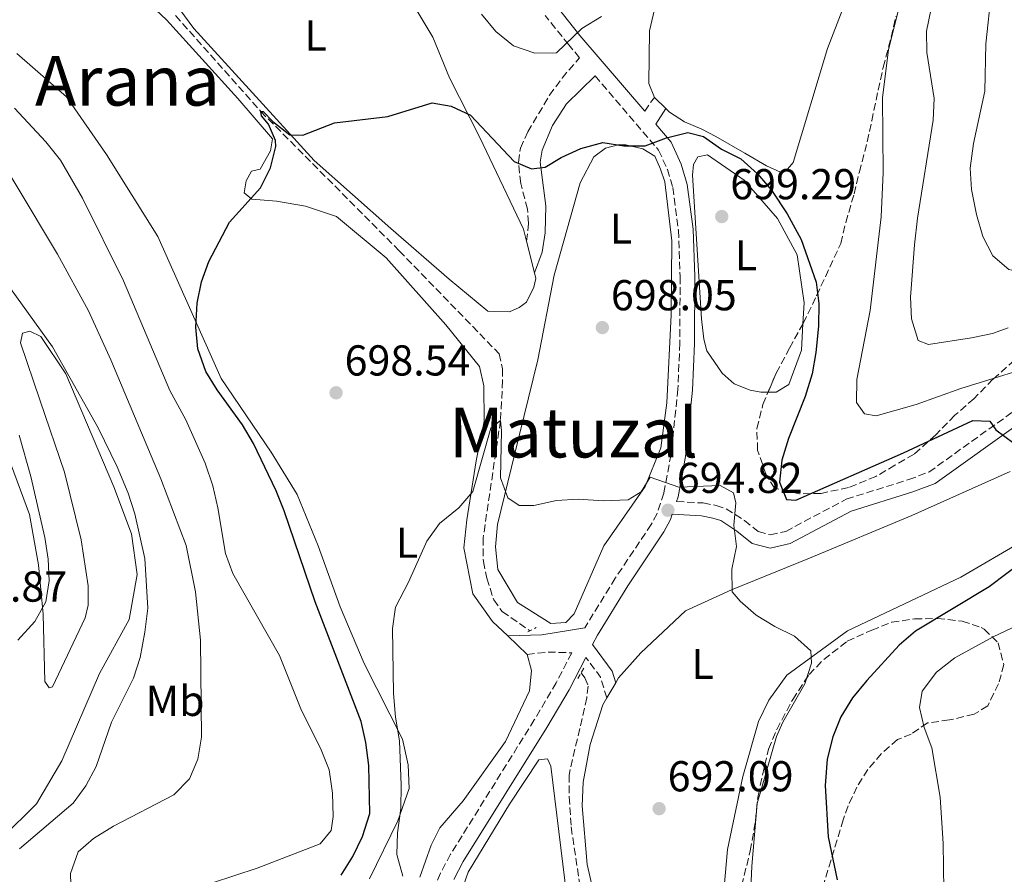
# Model space of a CAD drawing. Units: metres. Extents: x 617918 to 621376, y 4715554 to 4717926.
# Drawn here: x 618633 to 618861, y 4716606 to 4716804 of the extents above; entities that cross this region are included whole.
import ezdxf
from ezdxf.enums import TextEntityAlignment as Align

# ---------------------------------------------------------------- set-up
doc = ezdxf.new("R2010")
doc.units = ezdxf.units.M
doc.header["$MEASUREMENT"] = 0
doc.linetypes.add('DGN Style 2', pattern=[1.7399219301090239, 1.043953158065414, -0.6959687720436097])
doc.linetypes.add('DGN Style 3', pattern=[2.435890702152634, 1.739921930109024, -0.6959687720436097])
for name, color, linetype, lineweight in [('Barranco lineal', 142, 'DGN Style 3', 13), ('Camino', 7, 'DGN Style 3', 0), ('Cota de punto acotado terreno', 7, 'Continuous', 0), ('Curva de nivel directora', 30, 'Continuous', 30), ('Curva de nivel intermedia', 30, 'Continuous', 0), ('Etiqueta de uso rústico', 92, 'Continuous', 0), ('Línea de cambio de uso (parcela vista)', 92, 'Continuous', 0), ('Margen derecho', 7, 'Continuous', 0), ('Pontón-alcantarilla (pasos de agua)', 1, 'DGN Style 2', 0), ('Punto acotado terreno (símbolo)', 7, 'Continuous', 0), ('Texto de Área (paraje) menor', 7, 'Continuous', 0), ('Zona arbolada', 92, 'DGN Style 3', 0)]:
    doc.layers.add(name, color=color, linetype=linetype, lineweight=lineweight)
doc.styles.add('Style-Arial', font='arial.ttf')

# ---------------------------------------------------------------- blocks, each defined once
blk = doc.blocks.new('5PATER')
at = {"layer": 'Punto acotado terreno (símbolo)', "linetype": 'Continuous', "lineweight": 0}
h = blk.add_hatch(color=51, dxfattribs=at)
edge = h.paths.add_edge_path()
edge.add_ellipse((0, 0), major_axis=(-0.1095731443231308, -0.1110710700762829), ratio=0.9994222409660317, start_angle=0, end_angle=360)

msp = doc.modelspace()

# ---------------------------------------------------------------- linework, layer by layer
at = {"layer": 'Barranco lineal', "color": 142, "linetype": 'DGN Style 3', "lineweight": 13}
for points in [[(618669, 4716804.949999999, 701.2700000000042), (618688.7199999997, 4716782.75, 700), (618720.8300000001, 4716750.449999999, 698.0099999999948), (618743.9500000002, 4716726.600000001, 696.2700000000041), (618744.7599999999, 4716723.109999999, 696.029999999999), (618744.7800000003, 4716720.4, 696.029999999999), (618744.2800000003, 4716711.119999999, 695), (618740.2599999999, 4716683.92, 693.7599999999948), (618740.3099999996, 4716678.480000001, 693.5099999999948), (618741.1200000001, 4716674.609999999, 693.2599999999948), (618742.7199999997, 4716669.58, 693.0099999999948), (618744.6799999997, 4716666.880000001, 692.7599999999948), (618751.1100000005, 4716662.42, 692.429999999993)], [(618762.9600000001, 4716652.720000001, 691.5599999999977), (618763.8399999999, 4716651.529999999, 691.5200000000041), (618764.6299999999, 4716649.600000001, 691.5200000000041), (618764.2699999996, 4716646.880000001, 691.2700000000041), (618760.1600000003, 4716628.99, 690.779999999999), (618760.2100000001, 4716623.949999999, 690.529999999999), (618760.6600000003, 4716616.970000001, 690.279999999999), (618763.1399999997, 4716600.300000001, 689.5399999999936)]]:
    msp.add_polyline3d(points, dxfattribs=at)
at = {"layer": 'Camino', "color": 7, "linetype": 'DGN Style 3', "lineweight": 0, "extrusion": (0.01449322322160373, 0.02089871030433369, 0.9996765428818785), "elevation": 108243.8332329311, "flags": 128}
msp.add_lwpolyline([(2179488.244415523, -4227178.773152317), (2179488.244415523, -4227182.705136549)], dxfattribs=at)
at = {"layer": 'Camino', "color": 7, "linetype": 'DGN Style 3', "lineweight": 0, "extrusion": (0.2884614674683785, 0.1067173726390845, 0.9515258189681458), "elevation": 682497.6909392199, "flags": 128}
msp.add_lwpolyline([(4208935.201895648, -2109192.856843164), (4208940.248822938, -2109193.149460545), (4208945.693798165, -2109191.523808429)], dxfattribs=at)
at = {"layer": 'Camino', "color": 7, "linetype": 'DGN Style 3', "lineweight": 0}
for points in [[(618750.3400000001, 4716752.66, 698.6699999999983), (618750.8000000004, 4716756.890000001, 699.070000000007), (618750.5199999989, 4716760.109999999, 699.4600000000065), (618748.980000001, 4716766.060000002, 700.0599999999978), (618748.4400000002, 4716771.02, 700.0599999999978), (618748.9099999995, 4716774.260000001, 700.4600000000065), (618750.6099999984, 4716778, 701.4499999999972), (618755.6399999997, 4716786.490000002, 703.3999999999944), (618758.5499999998, 4716790.49, 703.979999999996), (618762.6200000001, 4716795.2, 704.25), (618760.0799999987, 4716798.180000001, 704.8600000000006), (618754.6499999972, 4716804.949999999, 705.6699999999983)], [(618766.1900000019, 4716791.020000001, 703.3899999999995), (618780.9200000018, 4716773.78, 699.850000000006), (618782.9400000002, 4716769.33, 699.4600000000065), (618784.2199999986, 4716765.119999999, 698.8600000000006), (618785.5199999996, 4716755.210000004, 698.5000000000001), (618785.9100000006, 4716744.470000003, 697.929999999993), (618785.8199999991, 4716729.060000001, 697.2700000000041), (618785.3899999999, 4716718.430000001, 696.8699999999955), (618783.7899999995, 4716703.270000001, 696.0800000000017), (618782.1399999999, 4716694.310000001, 694.8899999999994), (618780.5500000007, 4716689.580000001, 694.5099999999949), (618779.2199999986, 4716687.08, 694.2899999999936), (618770.8900000004, 4716674.630000002, 693.1499999999943), (618763.7899999992, 4716663.100000001, 692.5000000000001)], [(618785.0700000003, 4716692.380000002, 694.8099999999978), (618791.2300000006, 4716692.03, 694.6100000000005), (618794.2199999989, 4716691.470000002, 694.6100000000005), (618796.6099999984, 4716690.689999999, 695.0099999999948), (618800.8099999982, 4716687.949999999, 695.1999999999971), (618804.0100000012, 4716685.400000001, 695.8000000000029), (618806.8000000007, 4716684.630000002, 696.0000000000001), (618810.3700000002, 4716685.45, 696.3999999999944), (618824.4099999995, 4716692.930000002, 698.179999999993), (618838.870000001, 4716697.439999999, 698.5800000000017), (618843.5499999993, 4716699.189999999, 698.7500000000001), (618864.1499999987, 4716713.960000002, 701.3600000000006), (618876.3999999977, 4716721.820000002, 703.1499999999943), (618886.4699999993, 4716728.07, 703.9499999999972), (618890.3699999996, 4716731.170000001, 704.429999999993), (618896.3799999978, 4716738.439999999, 705.5800000000019), (618907.489999999, 4716754.49, 708.3200000000071), (618910.6099999992, 4716758.320000002, 709.029999999999), (618914.9699999979, 4716762.500000001, 709.9100000000034), (618918.989999999, 4716765.470000002, 710.429999999993), (618922.2800000013, 4716767.340000001, 710.6999999999972), (618931.4600000011, 4716771.320000002, 710.8099999999978), (618939.0499999997, 4716775.630000001, 712.2400000000054)], [(618750.4499999996, 4716656.949999999, 693.4499999999971), (618755.2999999998, 4716657.500000002, 692.2599999999948), (618760.8000000007, 4716657.32, 692.5000000000001), (618757.1999999997, 4716650.369999999, 692.5000000000001), (618752.1200000015, 4716641.779999999, 691.929999999993), (618732.729999999, 4716610.660000001, 691.7100000000065), (618730.3599999996, 4716606.270000001, 691.5000000000001), (618728.5899999995, 4716601.930000001, 691.3099999999978), (618727.1799999991, 4716597.109999999, 691.4700000000012), (618726.6700000018, 4716593.970000001, 691.5099999999948), (618724.9200000016, 4716567.870000001, 690.5200000000042), (618723.489999999, 4716557.990000002, 689.979999999996), (618718.7600000014, 4716535.78, 688.729999999996), (618711.1099999981, 4716503.170000001, 687.3399999999965), (618709.5199999989, 4716493.310000001, 686.9100000000037), (618708.7899999979, 4716484.770000001, 686.5399999999936), (618708.4100000003, 4716474.78, 686.2100000000065), (618708.3999999991, 4716419.990000002, 683.9900000000054), (618708.2399999981, 4716388.84, 683.4499999999972), (618707.7300000007, 4716382.940000001, 683.3600000000007), (618705.3799999993, 4716368.760000001, 682.3699999999953)]]:
    msp.add_polyline3d(points, dxfattribs=at)
at = {"layer": 'Curva de nivel directora', "color": 30, "linetype": 'Continuous', "lineweight": 30, "elevation": 700.0000000000001, "flags": 128}
for points in [[(618676.6699999984, 4716747.99), (618681.5099999999, 4716757.130000004), (618688.6800000003, 4716765.070000002), (618691.0299999994, 4716769.660000001), (618692.2299999997, 4716774.600000001), (618692.1600000005, 4716776.030000002), (618690.5399999999, 4716779.79), (618688.9299999984, 4716781.76), (618688.7199999985, 4716782.75), (618689.3199999996, 4716782.760000001), (618691.519999999, 4716780.390000002), (618695.4999999999, 4716777.360000002), (618698.5099999984, 4716777.28), (618705.8299999986, 4716780.130000004), (618718.1600000003, 4716781.59), (618728.4399999997, 4716784.699999999), (618732.8200000006, 4716783.95), (618737.3600000005, 4716781.850000001), (618747.440000001, 4716771.170000002), (618751.4299999987, 4716769.420000002), (618754.6000000002, 4716769.84), (618758.36, 4716772.060000001), (618762.8700000005, 4716774.189999999), (618767.9600000001, 4716775.520000001), (618772.8399999995, 4716774.779999999), (618777.8399999995, 4716774.79), (618782.7599999991, 4716776.65), (618787.7100000001, 4716777.890000001), (618791.2999999997, 4716776.930000001), (618795.4999999995, 4716773.99), (618799.9599999988, 4716771.740000002), (618803.839999999, 4716768.29), (618807.0599999999, 4716764.470000001), (618810.7300000001, 4716759.03), (618813.9699999989, 4716753.100000001), (618817.4299999991, 4716743.189999999), (618818.0700000004, 4716738.230000001), (618817.9699999999, 4716733.03), (618817.3799999999, 4716726.900000001), (618816.4999999991, 4716721.980000002), (618814.8899999998, 4716716.74), (618811.0099999995, 4716706.970000001), (618809.4600000005, 4716701.99), (618808.9100000006, 4716696.82), (618810.5400000003, 4716692.859999999), (618812.7300000006, 4716692.680000001), (618837.6599999996, 4716703.640000002), (618853.6900000003, 4716711.140000002), (618857.6599999999, 4716710.980000001), (618859.0700000003, 4716709), (618863.1999999988, 4716705.880000002)], [(618707.3599999996, 4716605.820000002), (618710.0799999998, 4716610.12), (618712.2999999995, 4716614.800000001), (618714.0400000006, 4716620.060000002), (618713.739999999, 4716631.180000001), (618713.0999999996, 4716636.54), (618711.9699999986, 4716641.41), (618701.3799999984, 4716669.150000001), (618694.1299999997, 4716690.210000001), (618692.2799999989, 4716694.86), (618687.0399999997, 4716705.84), (618684.5000000005, 4716710.130000001), (618678.6699999989, 4716718.250000002), (618676.019999998, 4716722.529999999), (618674.1200000005, 4716727.750000001), (618673.6699999988, 4716732.76), (618674.0299999987, 4716738.310000002), (618674.9699999997, 4716743.29), (618676.6699999984, 4716747.99)], [(618865.6699999986, 4716678.810000001), (618857.5300000003, 4716672.570000002), (618840.42, 4716662.340000001), (618836.6299999993, 4716659.080000003), (618829.1999999994, 4716650.91), (618825.8600000001, 4716646.910000001), (618823.1199999999, 4716642.51), (618821.2800000003, 4716637.860000002), (618820.0099999984, 4716632.660000003), (618819.4800000008, 4716626.560000002), (618820.1899999994, 4716614.670000001), (618822.2699999983, 4716604.750000001)]]:
    msp.add_lwpolyline(points, dxfattribs=at)
at = {"layer": 'Curva de nivel intermedia', "color": 30, "linetype": 'Continuous', "lineweight": 0, "flags": 128}
for points, elevation in [([(618858.0199999998, 4716810.679999999), (618856.7100000001, 4716798.439999999), (618856.5400000003, 4716787.449999998), (618853.8500000013, 4716775.329999999), (618853.0900000012, 4716769.619999998), (618853.430000001, 4716764.640000001), (618854.6100000012, 4716758.849999999), (618856.0799999997, 4716753.779999999), (618858.3600000018, 4716749.329999999), (618862.0499999998, 4716746.100000001), (618865.5200000011, 4716745.319999999), (618869.3700000001, 4716746.17), (618874.130000001, 4716747.720000001), (618878.9400000012, 4716750.029999999), (618883.4400000006, 4716753.869999999), (618890.7899999998, 4716762.850000001), (618895.1500000006, 4716765.289999999), (618905.380000001, 4716769.689999999), (618915.2899999997, 4716775.680000001), (618930.0700000009, 4716783.349999999), (618937.7500000009, 4716789.520000001), (618942.4000000001, 4716792.41), (618946.4000000011, 4716795.42), (618952.6700000009, 4716804.100000001)], 715.0000000000001), ([(618844.5700000008, 4716808.91), (618842.9700000003, 4716801.38), (618843.0500000009, 4716796.409999999), (618844.7400000007, 4716785.73), (618844.5100000004, 4716780.73), (618840.8899999994, 4716757.98)], 710.0000000000001), ([(618739.9199999997, 4716805.289999999), (618743.2099999997, 4716801.25), (618747.3100000013, 4716797.940000001), (618752.2100000009, 4716796.25), (618757.2500000012, 4716796.319999999), (618763.140000001, 4716801.949999998), (618767.6900000017, 4716804.730000001)], 705), ([(618836.7200000008, 4716807.189999999), (618834.1500000004, 4716797.12), (618832.7800000003, 4716785.899999999), (618832.9299999999, 4716768.599999999), (618832.4699999995, 4716758.319999999), (618829.9600000017, 4716736.630000002), (618826.8500000002, 4716720.640000001), (618826.8000000011, 4716715.34)], 705), ([(618677.5600000003, 4716604), (618687.8900000014, 4716607.46), (618702.5000000005, 4716613.089999998), (618705.0199999994, 4716616.169999998), (618705.5, 4716619.430000001), (618705.3500000003, 4716624.820000002), (618704.5800000014, 4716630.199999998), (618702.7500000007, 4716634.850000001), (618698.0200000011, 4716644.31), (618693.0400000011, 4716656.679999999), (618682.3000000011, 4716675.680000001), (618680.5399999998, 4716680.359999998), (618678.8000000007, 4716690.899999999), (618677.6400000007, 4716695.980000001), (618675.8600000015, 4716701.250000001), (618671.3900000012, 4716711.28), (618667.6699999997, 4716718.06), (618656.9600000009, 4716743.5), (618647.4300000002, 4716762.640000001), (618642.3700000017, 4716771.480000001), (618638.9699999999, 4716775.689999999), (618631.700000001, 4716783.53)], 705), ([(618644.7900000003, 4716601.199999999), (618644.6900000019, 4716606.199999999), (618646.450000001, 4716611.180000001), (618649.9600000002, 4716614.269999999), (618654.6200000006, 4716617.159999998), (618668.5900000005, 4716624.409999999), (618672.2200000006, 4716628.100000001), (618674.1900000018, 4716632.7), (618674.9699999997, 4716637.749999999), (618674.7700000008, 4716660.269999999), (618673.650000001, 4716671.449999999), (618671.4600000004, 4716682.220000001), (618665.6199999999, 4716697.649999999), (618654.0300000005, 4716725.23), (618648.8499999995, 4716736.529999998), (618641.6200000008, 4716749.680000001), (618622.1900000004, 4716782.07)], 710.0000000000001), ([(618840.8899999994, 4716757.98), (618840.1800000009, 4716751.830000001), (618839.26, 4716739.689999999), (618839.4800000013, 4716734.699999998), (618841.0599999994, 4716729.67), (618843.4300000009, 4716728.75), (618853.3799999997, 4716730.259999999), (618858.2700000001, 4716731.329999999), (618861.9100000013, 4716732.579999999)], 710.0000000000001), ([(618632.8000000007, 4716611.869999998), (618645.2700000008, 4716622.460000001), (618648.2400000015, 4716626.48), (618650.5900000005, 4716630.999999999), (618654.130000001, 4716641.279999998), (618659.2499999997, 4716651.48), (618660.8099999998, 4716656.23), (618661.9100000019, 4716662.109999998), (618662.5399999998, 4716667.67), (618661.8500000014, 4716679.17), (618659.5500000014, 4716689.509999999), (618658.0300000014, 4716694.270000001), (618655.4400000009, 4716700.430000001), (618651.1000000002, 4716709.439999999), (618640.4500000018, 4716728.210000002), (618627.880000001, 4716745.599999999)], 715.0000000000001), ([(618826.8000000011, 4716715.34), (618828.6500000019, 4716712.720000001), (618831.3000000005, 4716712.23), (618840.5600000009, 4716714.829999999), (618850.9500000001, 4716718.550000001), (618871.8600000001, 4716725.009999999)], 705), ([(618721.6600000004, 4716605.599999999), (618720.2700000001, 4716610.59), (618720.4500000011, 4716615.59), (618721.1799999998, 4716621.249999999), (618721.2400000002, 4716626.679999999), (618720.8899999993, 4716636.96), (618719.9900000007, 4716642.380000001), (618719.5200000014, 4716647.92), (618719.2900000011, 4716662.98), (618719.9400000017, 4716667.929999999), (618722.9500000001, 4716673.689999999), (618727.2400000016, 4716683.189999999), (618730.1400000006, 4716687.27), (618734.6, 4716690.890000001), (618737.8699999999, 4716694.67), (618742.0600000009, 4716709.369999999), (618744.2800000004, 4716711.119999999), (618744.5000000016, 4716708.779999998), (618744.3000000005, 4716697.890000002), (618745.9700000002, 4716693.220000001), (618748.6300000001, 4716691.42), (618751.9900000017, 4716691.449999999), (618757.2700000014, 4716692.619999998), (618762.2600000004, 4716692.88), (618768.1500000021, 4716692.520000001), (618773.8499999996, 4716692.769999999), (618776.8800000006, 4716694.63), (618778.9900000006, 4716698.01), (618785.6200000001, 4716695.73), (618795.1799999999, 4716696.119999999), (618798.250000001, 4716694.42), (618798.7800000008, 4716692.08), (618798.3099999992, 4716686.890000001), (618798.9800000021, 4716681.930000001), (618797.9000000001, 4716676.710000001), (618797.9500000017, 4716671.42), (618799.8, 4716669.300000001), (618803.5599999996, 4716666.009999999), (618807.8700000013, 4716663.390000002), (618812.3799999997, 4716661.179999999), (618816.1799999995, 4716657.759999999), (618816.3100000013, 4716654.909999998), (618814.8300000017, 4716650.13), (618809.7100000009, 4716641.27), (618808.22, 4716637.949999998), (618803.7600000009, 4716622.38), (618802.4900000012, 4716607.890000001), (618802.0800000001, 4716597.5)], 695), ([(618632.4800000011, 4716660.269999999), (618636.3700000005, 4716664.599999998), (618638.9699999999, 4716669.100000001), (618639.740000001, 4716673.99), (618639.4999999995, 4716678.98), (618638.6900000004, 4716684.009999999), (618635.5000000009, 4716698.159999999), (618632.7200000003, 4716707.76)], 720), ([(618868.5499999998, 4716665.779999998), (618858.4199999999, 4716661), (618849.5199999994, 4716656.140000001), (618845.2700000004, 4716652.850000001), (618841.9500000011, 4716648.440000001), (618841.3800000012, 4716644.67), (618842.4400000006, 4716640), (618844.26, 4716635.34), (618846.1500000011, 4716623.859999999), (618846.8500000006, 4716613.180000001), (618847.100000001, 4716596.91)], 705)]:
    msp.add_lwpolyline(points, dxfattribs=dict(at, elevation=elevation))
at = {"layer": 'Línea de cambio de uso (parcela vista)', "color": 92, "linetype": 'Continuous', "lineweight": 0, "elevation": 701.1999999999972, "flags": 128}
msp.add_lwpolyline([(618782.5800000001, 4716783.41), (618779.9299999997, 4716786.01)], dxfattribs=at)
at = {"layer": 'Línea de cambio de uso (parcela vista)', "color": 92, "linetype": 'Continuous', "lineweight": 0, "extrusion": (0.01223450325423883, -0.0490052355571655, 0.998723587294357), "elevation": -222877.6939111606, "flags": 128}
msp.add_lwpolyline([(1742827.849388215, 4420801.369430734), (1742827.849388215, 4420793.846073769)], dxfattribs=at)
at = {"layer": 'Línea de cambio de uso (parcela vista)', "color": 92, "linetype": 'Continuous', "lineweight": 0, "extrusion": (0.02570954954212224, -0.02439550590757592, 0.9993717418227588), "elevation": -98464.42280488156, "flags": 128}
msp.add_lwpolyline([(3847373.18305922, 2796026.545616089), (3847373.18305922, 2796020.338257551)], dxfattribs=at)
at = {"layer": 'Línea de cambio de uso (parcela vista)', "color": 92, "linetype": 'Continuous', "lineweight": 0, "extrusion": (-0.04231692006025612, -0.07189767973066985, 0.9965139246021403), "elevation": -364610.6832400903, "flags": 128}
msp.add_lwpolyline([(-1859190.164900458, 4363496.776629558), (-1859190.164900458, 4363500.852068185)], dxfattribs=at)
at = {"layer": 'Línea de cambio de uso (parcela vista)', "color": 92, "linetype": 'Continuous', "lineweight": 0}
for points in [[(618779.9299999997, 4716786.01, 701.1999999999972), (618778.6500000004, 4716789.230000001, 701.3999999999943), (618778.79, 4716801.4, 701.6000000000058), (618780.2300000006, 4716807.380000001, 701.8000000000029), (618793.6600000003, 4716832.09, 703.1900000000023), (618804.9199999999, 4716850.32, 703.3899999999995), (618808.1100000005, 4716854.57, 703.3899999999995), (618812.5599999996, 4716857.34, 703.3899999999995)], [(618827.5800000001, 4716816.75, 702.1900000000023), (618820.0599999996, 4716797.310000001, 701.6000000000058), (618812.0999999996, 4716770.91, 701), (618810.3799999999, 4716768.91, 701), (618809.1399999997, 4716768.65, 701.1999999999972), (618805.9000000004, 4716770.109999999, 700.8000000000029), (618800.9000000004, 4716773.039999999, 700.6000000000058), (618794.1600000003, 4716776.960000001, 700.8000000000029), (618790.9199999999, 4716778.66, 701.1999999999972), (618786.9299999997, 4716780.369999999, 700.8000000000029), (618783.4299999997, 4716782.57, 701.1999999999972), (618782.5800000001, 4716783.41, 701.1999999999972)], [(618659.3899999997, 4716811.09, 701.8000000000029), (618666.9000000004, 4716803.960000001, 701.6000000000058), (618683.4600000001, 4716785.730000001, 701.1999999999972), (618691.4900000002, 4716776.369999999, 700.8000000000029), (618691.0199999996, 4716773.630000001, 700.6000000000058), (618688.5800000001, 4716769.390000001, 700.2100000000064), (618686.5899999999, 4716768.869999999, 700.2100000000064), (618685.3700000001, 4716766.630000001, 700.0099999999948), (618684.9000000004, 4716763.890000001, 700.0099999999948), (618686.6500000004, 4716762.42, 699.8099999999977), (618692.3700000001, 4716761.970000001, 699.4100000000036), (618699.0899999999, 4716760.789999999, 699.2100000000064), (618706.3099999996, 4716758.369999999, 698.8099999999977), (618717.8200000003, 4716748.789999999, 698.4199999999983), (618731.6200000001, 4716733.27, 697.029999999999), (618739.4100000003, 4716723.66, 696.2299999999959), (618740.4400000004, 4716719.189999999, 696.429999999993), (618740.5199999996, 4716711, 696.2299999999959), (618738.6200000001, 4716701.789999999, 695.4400000000023), (618736.5099999999, 4716688.109999999, 694.8399999999965), (618735.8200000003, 4716681.65, 694.8399999999965), (618737.9000000004, 4716670.99, 694.4400000000023), (618742.4299999997, 4716664.57, 693.8500000000058), (618745.9500000002, 4716661.220000001, 693.6699999999983)], [(618722.5800000001, 4716810.08, 701.6000000000058), (618728.6399999997, 4716799.949999999, 701), (618732.4500000002, 4716790.550000001, 700.6000000000058), (618739.5300000003, 4716776.710000001, 699.6100000000006), (618749.6500000004, 4716755.439999999, 698.820000000007), (618750.3399999999, 4716752.66, 698.6699999999983)], [(618752.1600000003, 4716745.369999999, 698.2899999999936), (618752.4900000002, 4716744.039999999, 698.2200000000012), (618752.0099999999, 4716742.050000001, 698.0200000000041), (618750.3099999996, 4716738.560000001, 698.2200000000012), (618748.5800000001, 4716737.300000001, 698.0200000000041), (618746.3499999996, 4716736.279999999, 698.0200000000041), (618741.3799999999, 4716736.49, 698.2200000000012), (618732.3700000001, 4716743.859999999, 698.820000000007), (618718.8600000005, 4716755.65, 699.0099999999948), (618701.0800000001, 4716771.390000001, 700.2100000000064), (618686.0300000003, 4716787.890000001, 701.3999999999943), (618673.2300000006, 4716801.930000001, 701.9900000000052), (618669.9600000001, 4716806.369999999, 702.1900000000023)], [(618713.9199999999, 4716604.949999999, 695.0399999999936), (618720.5, 4716618.430000001, 694.4400000000023), (618723.1600000003, 4716625.9, 694.4400000000023), (618722.8700000001, 4716631.359999999, 694.25), (618721.5700000003, 4716637.310000001, 694.4400000000023), (618712.7199999997, 4716654.859999999, 695.2400000000052), (618707.1299999999, 4716667.980000001, 696.029999999999), (618702.04, 4716682.09, 696.6300000000047), (618697.2100000001, 4716693.960000001, 697.6199999999953), (618691.1600000003, 4716703.84, 698.4199999999983), (618679.5800000001, 4716720.880000001, 699.6100000000006), (618664.8799999999, 4716753.77, 700.8000000000029), (618653.0300000003, 4716772.789999999, 701.1999999999972), (618643.7199999997, 4716786.119999999, 701.3999999999943), (618632.2000000002, 4716796.189999999, 701.9900000000052)], [(618755.9500000002, 4716664.100000001, 693.0500000000029), (618748.2100000001, 4716669, 693.4499999999971), (618743.6699999999, 4716676.65, 694.0500000000029), (618743.1200000001, 4716681.859999999, 694.6399999999994), (618743.5700000003, 4716687.08, 695.2400000000052), (618747.6399999997, 4716703.51, 695.8399999999965), (618752.9100000003, 4716725.17, 697.2299999999959), (618756.7100000001, 4716744.82, 698.2200000000012), (618762.7199999997, 4716766.24, 699.4100000000036), (618765.8899999997, 4716772.230000001, 699.6100000000006), (618768.6100000005, 4716774.24, 699.6100000000006), (618771.5800000001, 4716775.01, 699.6100000000006), (618773.3200000003, 4716775.029999999, 699.6100000000006), (618777.2999999998, 4716774.07, 699.6100000000006), (618780.0499999998, 4716772.359999999, 699.4100000000036), (618781.3200000003, 4716769.390000001, 699.6100000000006), (618782.3399999999, 4716766.42, 699.4100000000036), (618783.9500000002, 4716752.77, 698.6199999999953), (618783.8600000005, 4716735.630000001, 698.0200000000041), (618782.7999999998, 4716715.26, 697.029999999999), (618781.4100000003, 4716704.810000001, 696.429999999993), (618777.7699999996, 4716695.84, 695.4400000000023), (618768.2000000002, 4716682.09, 694.25), (618761.3899999997, 4716666.380000001, 692.6600000000036), (618759.4199999999, 4716664.380000001, 692.8500000000058), (618755.9500000002, 4716664.100000001, 693.0500000000029)], [(618806.2880999995, 4716717.7042, 697.7146999999968), (618804.6399999997, 4716717.689999999, 697.6199999999953), (618802.1500000004, 4716718.17, 697.4199999999983), (618798.4100000003, 4716719.619999999, 696.8300000000017), (618795.6600000003, 4716722.08, 696.429999999993), (618792.1299999999, 4716727.26, 697.029999999999), (618791.3600000005, 4716729.99, 697.029999999999), (618790.8200000003, 4716734.699999999, 697.6199999999953), (618788.7800000003, 4716767.960000001, 698.820000000007), (618789.0099999999, 4716770.449999999, 698.820000000007), (618789.9800000006, 4716772.199999999, 699.0099999999948), (618792.2199999997, 4716772.720000001, 699.0099999999948), (618800.7100000001, 4716766.83, 699.0099999999948), (618808.4900000002, 4716757.960000001, 699.4100000000036), (618813.04, 4716749.560000001, 699.2100000000064), (618814.6299999999, 4716738.4, 698.820000000007), (618814.3457000004, 4716733.540200001, 698.5534999999945)], [(618814.3457000004, 4716733.540200001, 698.5534999999945), (618813.9900000002, 4716727.460000001, 698.2200000000012), (618811.0800000001, 4716719.49, 698.2200000000012), (618808.1200000001, 4716717.720000001, 697.820000000007), (618806.2880999995, 4716717.7042, 697.7146999999968)], [(618625.2100000001, 4716716.109999999, 722.9100000000036), (618635.1399999997, 4716689.380000001, 722.7100000000065), (618637.2400000002, 4716677.720000001, 721.9199999999983), (618638.3300000001, 4716666.310000001, 720.5200000000042), (618638.7300000006, 4716650.67, 718.7400000000052), (618639.7300000006, 4716649.180000001, 718.5399999999936), (618640.4699999997, 4716649.439999999, 718.5399999999936), (618648.0300000003, 4716665.4, 716.75), (618648.75, 4716668.390000001, 716.5500000000029), (618648.7100000001, 4716672.859999999, 716.5500000000029), (618647.1200000001, 4716683.529999999, 716.1499999999943), (618643.25, 4716699.140000001, 715.5599999999977), (618637.6399999997, 4716715.730000001, 714.5599999999977), (618633.04, 4716729.100000001, 714.7599999999949), (618633.5199999996, 4716731.34, 714.5599999999977), (618635.25, 4716731.850000001, 714.5599999999977), (618637.75, 4716730.630000001, 714.5599999999977), (618643.54, 4716721.99, 714.5599999999977), (618654.7100000001, 4716695.77, 715.1600000000036), (618658.7800000003, 4716684.869999999, 715.3600000000006), (618660.1100000005, 4716675.449999999, 715.3600000000006), (618658.2199999997, 4716665, 715.3600000000006), (618651.3700000001, 4716652.52, 716.5500000000029), (618642.6200000001, 4716632.32, 716.75), (618636.75, 4716622.33, 716.1499999999943), (618620.75, 4716606.539999999, 717.3500000000058)], [(618770.9699999997, 4716650.369999999, 692.429999999993), (618771.6500000004, 4716651.529999999, 692.5399999999936), (618776.8099999996, 4716657.289999999, 693.1399999999994), (618787.1600000003, 4716667.07, 694.1300000000047), (618797.79, 4716671.890000001, 694.9199999999983), (618815.8499999996, 4716679.25, 696.5099999999948), (618839.6100000005, 4716689.16, 698.1000000000058), (618862.3600000005, 4716699.300000001, 699.8899999999994)], [(618865.2400000002, 4716683.180000001, 699.1000000000058), (618850.9100000003, 4716674.850000001, 697.1100000000006), (618824.7000000002, 4716662.439999999, 695.320000000007), (618810.6399999997, 4716652.130000001, 694.1300000000047), (618806.4699999997, 4716646.380000001, 693.7299999999959), (618804.0300000003, 4716641.390000001, 693.3300000000017), (618800.4199999999, 4716628.689999999, 692.5399999999936), (618796.8499999996, 4716611.77, 691.9400000000023), (618793.7235000003, 4716575.998600001, 689.9747999999963)], [(618750.4500000002, 4716656.949999999, 693.4499999999971), (618751.4800000006, 4716653.230000001, 693.4499999999971), (618751.0199999996, 4716648.51, 693.6499999999943), (618745.4199999999, 4716636.779999999, 693.6499999999943), (618735.6100000005, 4716623.029999999, 693.8500000000058), (618730.2000000002, 4716616.779999999, 694.0500000000029), (618728.25, 4716612.779999999, 694.25), (618725.5899999999, 4716605.310000001, 694.6399999999994)], [(618767.4500000002, 4716594.869999999, 690.1600000000036), (618764.3399999999, 4716608.25, 691.3500000000058), (618763.2300000006, 4716621.9, 691.3500000000058), (618763.4299999997, 4716627.359999999, 691.5500000000029), (618765.0899999999, 4716636.07, 691.3500000000058), (618767.9800000006, 4716645.289999999, 691.9400000000023), (618768.9100000003, 4716646.869999999, 692.0899999999965)], [(618734.1299999999, 4716599.029999999, 691.1499999999943), (618736.79, 4716606.51, 691.1499999999943), (618746.3399999999, 4716622.24, 691.7400000000052), (618753.2000000002, 4716632.49, 691.7400000000052), (618755.1799999997, 4716632.75, 691.7400000000052), (618755.9400000004, 4716631.02, 691.7400000000052), (618759.6900000004, 4716600.76, 690.9499999999971)]]:
    msp.add_polyline3d(points, dxfattribs=at)
at = {"layer": 'Margen derecho', "color": 7, "linetype": 'Continuous', "lineweight": 0, "extrusion": (0.07500579342157232, -0.09392898655419313, 0.9927494530031747), "elevation": -395933.0368948651, "flags": 128}
msp.add_lwpolyline([(3426705.666444533, 3275775.513084675), (3426696.928781268, 3275780.504681677), (3426690.55268737, 3275785.246698828)], dxfattribs=at)
at = {"layer": 'Margen derecho', "color": 7, "linetype": 'Continuous', "lineweight": 0}
for points in [[(618757.3799999986, 4716806.980000001, 705.6699999999983), (618762.6999999983, 4716800.340000001, 704.8600000000006), (618777.6900000019, 4716782.779999999, 701.300000000003)], [(618766.1900000019, 4716791.020000001, 703.3899999999995), (618759.5399999977, 4716784.5, 702.600000000006), (618756.3599999994, 4716779.5, 701.600000000006), (618753.9299999997, 4716773.770000001, 700.8099999999978), (618753.4600000003, 4716771.030000002, 700.4100000000037), (618754.7899999979, 4716760.86, 699.4199999999983), (618754.6000000002, 4716754.650000001, 699.0200000000041), (618753.8999999984, 4716750.17, 698.8200000000071), (618752.1599999995, 4716745.370000001, 698.2899999999937)], [(618785.0700000003, 4716692.380000002, 694.8099999999978), (618785.4300000002, 4716693.460000001, 694.8899999999994), (618787.1600000003, 4716702.779999999, 696.0800000000017), (618788.7899999997, 4716718.190000001, 696.8699999999955), (618789.2199999989, 4716728.990000002, 697.2700000000041), (618789.3099999982, 4716744.52, 697.929999999993), (618788.9100000003, 4716755.490000002, 698.5000000000001), (618787.5599999981, 4716765.840000001, 698.8600000000006), (618786.1299999976, 4716770.53, 699.4600000000065), (618783.8099999975, 4716775.619999999, 699.850000000006), (618780.249999999, 4716779.790000003, 700.6999999999972), (618782.579999998, 4716783.410000001, 701.1999999999972)], [(618770.9699999985, 4716650.369999999, 692.0899999999967), (618770.1399999993, 4716653.060000001, 692), (618765.6199999996, 4716659.24, 692.5000000000001), (618766.7499999985, 4716661.430000001, 692.5000000000001), (618773.7600000004, 4716672.800000002, 693.1499999999943), (618782.1399999999, 4716685.340000001, 694.2899999999936), (618783.6799999999, 4716688.240000002, 694.5099999999949), (618784.079999998, 4716689.430000001, 694.8099999999978), (618790.8700000006, 4716689.050000001, 694.6100000000005), (618793.4699999979, 4716688.550000001, 694.6100000000005), (618795.3099999975, 4716687.960000004, 695.0099999999948), (618799.0500000013, 4716685.52, 695.1999999999971), (618802.6200000008, 4716682.67, 695.8000000000029), (618806.7299999992, 4716681.529999999, 696.0000000000001), (618811.4299999997, 4716682.62, 696.3999999999944), (618825.5699999996, 4716690.15, 698.179999999993), (618839.839999999, 4716694.600000001, 698.5800000000017), (618844.9799999997, 4716696.520000001, 698.7500000000001), (618865.8399999985, 4716711.480000001, 701.3600000000006)], [(618764.0799999974, 4716656.27, 692.5000000000001), (618760.1799999992, 4716648.730000001, 692.5000000000001), (618755.0300000017, 4716640.020000001, 691.929999999993), (618735.6700000005, 4716608.949999999, 691.7100000000065), (618733.4399999998, 4716604.82, 691.5000000000001)]]:
    msp.add_polyline3d(points, dxfattribs=at)
at = {"layer": 'Pontón-alcantarilla (pasos de agua)', "color": 1, "linetype": 'DGN Style 2', "lineweight": 0, "elevation": 692.9600000000064, "flags": 128}
for points in [[(618750.5999999996, 4716662.16), (618752.5300000003, 4716663.15)], [(618762.2000000002, 4716651.350000001), (618763.75, 4716654.130000001)]]:
    msp.add_lwpolyline(points, dxfattribs=at)
at = {"layer": 'Zona arbolada', "color": 92, "linetype": 'DGN Style 3', "lineweight": 0}
for points in [[(618868.8300000001, 4716730.01, 705.1900000000023), (618858.3899999997, 4716720.689999999, 703.1300000000047), (618853.9800000006, 4716716.199999999, 703.1300000000047), (618849.5599999996, 4716712.34, 702.1300000000047), (618845.1500000004, 4716707.850000001, 702.1300000000047), (618840.1100000005, 4716703.359999999, 701.1399999999995), (618835.6799999997, 4716700.77, 701.1399999999995), (618831.25, 4716698.189999999, 700.1499999999943), (618824.9199999999, 4716695.59, 700.1499999999943), (618818.5700000003, 4716694.26, 700.1499999999943), (618813.5700000003, 4716694.17, 700.1499999999943), (618807.75, 4716695.430000001, 700.1499999999943), (618805.8200000003, 4716698.59, 700.1499999999943), (618803.8600000005, 4716704.300000001, 700.1499999999943), (618803.6799999997, 4716709.310000001, 700.1499999999943), (618805.0899999999, 4716714.850000001, 700.1499999999943), (618808.1500000004, 4716722.140000001, 700.1499999999943), (618811.2699999996, 4716727.890000001, 700.1499999999943), (618814.4000000004, 4716733.640000001, 701.1399999999995), (618817.5199999996, 4716740.029999999, 701.1399999999995), (618823.1299999999, 4716752.16, 703.1300000000047), (618824.29, 4716757.02, 703.1100000000006), (618826.2100000001, 4716763.630000001, 704.1199999999953), (618827.4299999997, 4716768.730000001, 704.1199999999953), (618829.2800000003, 4716775.74, 705.1100000000006), (618830.29, 4716780.560000001, 706.0599999999977), (618832.9299999997, 4716792.939999999, 706.1100000000006), (618834.7800000003, 4716799.949999999, 706.1100000000006), (618835.9199999999, 4716804.730000001, 707.0899999999965)], [(618834.7800000003, 4716799.949999999, 706.1100000000006), (618835.9199999999, 4716804.730000001, 707.0899999999965)], [(618814.3457000004, 4716733.540200001, 701.1227999999975), (618814.4000000004, 4716733.640000001, 701.1399999999995), (618817.5199999996, 4716740.029999999, 701.1399999999995), (618823.1299999999, 4716752.16, 703.1300000000047), (618824.29, 4716757.02, 703.1100000000006), (618826.2100000001, 4716763.630000001, 704.1199999999953), (618827.4299999997, 4716768.730000001, 704.1199999999953), (618829.2800000003, 4716775.74, 705.1100000000006), (618830.29, 4716780.560000001, 706.0599999999977), (618832.9299999997, 4716792.939999999, 706.1100000000006), (618834.7800000003, 4716799.949999999, 706.1100000000006)], [(618806.2880999995, 4716717.7042, 700.1499999999943), (618808.1500000004, 4716722.140000001, 700.1499999999943), (618811.2699999996, 4716727.890000001, 700.1499999999943), (618814.3457000004, 4716733.540200001, 701.1227999999975)], [(618868.8300000001, 4716730.01, 705.1900000000023), (618858.3899999997, 4716720.689999999, 703.1300000000047), (618853.9800000006, 4716716.199999999, 703.1300000000047), (618849.5599999996, 4716712.34, 702.1300000000047), (618845.1500000004, 4716707.850000001, 702.1300000000047), (618840.1100000005, 4716703.359999999, 701.1399999999995), (618835.6799999997, 4716700.77, 701.1399999999995), (618831.25, 4716698.189999999, 700.1499999999943), (618824.9199999999, 4716695.59, 700.1499999999943), (618818.5700000003, 4716694.26, 700.1499999999943), (618813.5700000003, 4716694.17, 700.1499999999943), (618807.75, 4716695.430000001, 700.1499999999943), (618805.8200000003, 4716698.59, 700.1499999999943), (618803.8600000005, 4716704.300000001, 700.1499999999943), (618803.6799999997, 4716709.310000001, 700.1499999999943), (618805.0899999999, 4716714.850000001, 700.1499999999943), (618806.2880999995, 4716717.7042, 700.1499999999943)], [(618796.6399999997, 4716589.15, 695.179999999993), (618802.1600000003, 4716611.449999999, 695.179999999993), (618803.3700000001, 4716618.460000001, 696.1699999999983), (618803.9500000002, 4716624.189999999, 696.1699999999983), (618806.4000000004, 4716635.02, 696.1699999999983), (618808.29, 4716639.58, 696.9199999999983), (618812.0099999999, 4716646.51, 698.1600000000036), (618815.7800000003, 4716652.27, 698.1600000000036), (618819.1900000004, 4716655.800000001, 699.1000000000058), (618824.6100000005, 4716659.980000001, 699.1499999999943), (618830.3099999996, 4716662.58, 700.1499999999943), (618834.9600000001, 4716664.4, 700.0800000000017), (618840.2400000002, 4716665.199999999, 701.1000000000058), (618845.54, 4716665.26, 702.1300000000047), (618851.2699999996, 4716664.67, 705.1100000000006), (618855.6799999997, 4716663.16, 706.820000000007), (618856.3700000001, 4716662.810000001, 707.1000000000058), (618859.5800000001, 4716659.66, 709.0899999999965), (618860.9000000004, 4716654.59, 709.0899999999965), (618859.6699999999, 4716650.130000001, 709.0899999999965), (618857.1699999999, 4716645.02, 709.0899999999965), (618854.0099999999, 4716643.08, 708.0899999999965), (618848.2999999998, 4716641.76, 707.1000000000058), (618843.2199999997, 4716641.08, 706.1100000000006), (618839.4299999997, 4716638.5, 706.1100000000006), (618836.2599999999, 4716637.199999999, 707.1000000000058), (618832.5, 4716633.949999999, 706.070000000007), (618829.3899999997, 4716630.27, 704.4199999999983), (618826.8499999996, 4716626.220000001, 702.570000000007), (618824.8300000001, 4716621.84, 700.929999999993), (618823.7100000001, 4716618.65, 700.1499999999943), (618816.9199999999, 4716596.33, 696.1699999999983)], [(618796.6399999997, 4716589.15, 695.179999999993), (618802.1600000003, 4716611.449999999, 695.179999999993), (618803.3700000001, 4716618.460000001, 696.1699999999983), (618803.9500000002, 4716624.189999999, 696.1699999999983), (618806.4000000004, 4716635.02, 696.1699999999983), (618808.29, 4716639.58, 696.9199999999983), (618812.0099999999, 4716646.51, 698.1600000000036), (618815.7800000003, 4716652.27, 698.1600000000036), (618819.1900000004, 4716655.800000001, 699.1000000000058), (618824.6100000005, 4716659.980000001, 699.1499999999943), (618830.3099999996, 4716662.58, 700.1499999999943), (618834.9600000001, 4716664.4, 700.0800000000017), (618840.2400000002, 4716665.199999999, 701.1000000000058), (618845.54, 4716665.26, 702.1300000000047), (618851.2699999996, 4716664.67, 705.1100000000006), (618855.6799999997, 4716663.16, 706.820000000007), (618856.3700000001, 4716662.810000001, 707.1000000000058), (618859.5800000001, 4716659.66, 709.0899999999965), (618860.9000000004, 4716654.59, 709.0899999999965), (618859.6699999999, 4716650.130000001, 709.0899999999965), (618857.1699999999, 4716645.02, 709.0899999999965), (618854.0099999999, 4716643.08, 708.0899999999965), (618848.2999999998, 4716641.76, 707.1000000000058), (618843.2199999997, 4716641.08, 706.1100000000006), (618839.4299999997, 4716638.5, 706.1100000000006), (618836.2599999999, 4716637.199999999, 707.1000000000058), (618832.5, 4716633.949999999, 706.070000000007), (618829.3899999997, 4716630.27, 704.4199999999983), (618826.8499999996, 4716626.220000001, 702.570000000007), (618824.8300000001, 4716621.84, 700.929999999993), (618823.7100000001, 4716618.65, 700.1499999999943), (618816.9199999999, 4716596.33, 696.1699999999983)]]:
    msp.add_polyline3d(points, dxfattribs=at)

# ---------------------------------------------------------------- block references
at = {"layer": 'Punto acotado terreno (símbolo)', "color": 7, "linetype": 'Continuous', "lineweight": 0, "xscale": 10, "yscale": 10, "zscale": 10}
for p in [(618795.550000001, 4716758.390000001, 699.2899999999936), (618767.8900000006, 4716732.670000001, 698.0500000000029), (618706.1799999995, 4716717.560000001, 698.539999999994), (618783.0799999987, 4716690.350000001, 694.8099999999981), (618781.0300000012, 4716621.220000003, 692.0800000000017)]:
    msp.add_blockref('5PATER', p, dxfattribs=at)

# ---------------------------------------------------------------- texts
at = {"layer": 'Cota de punto acotado terreno', "color": 7, "linetype": 'Continuous', "lineweight": 0, "style": 'Style-Arial'}
for s, p in [('699.29', (618797.5300000019, 4716762.390000002, 699.2899999999936)), ('698.05', (618769.8700000015, 4716736.670000001, 698.0500000000029)), ('698.54', (618708.1600000004, 4716721.560000001, 698.5399999999936)), ('694.82', (618785.1299999988, 4716694.350000001, 694.8099999999977)), ('723.87', (618614.7199999986, 4716669.170000001, 723.8699999999953)), ('692.09', (618783.0199999989, 4716625.220000001, 692.0800000000017))]:
    msp.add_text(s, height=7.000000000000002, dxfattribs=at).set_placement(p)
at = {"layer": 'Etiqueta de uso rústico', "color": 92, "linetype": 'Continuous', "lineweight": 0, "style": 'Style-Arial'}
for s, p in [('L', (618701.431420379, 4716800.360009999, 701.2599999999949)), ('L', (618772.2014203771, 4716755.59001, 698.8000000000029)), ('L', (618801.1514203816, 4716749.42001, 698.8300000000017)), ('L', (618722.6214203807, 4716682.830010002, 695.3699999999953)), ('L', (618791.1414203802, 4716654.740010002, 693.529999999999)), ('Mb', (618668.8802462426, 4716646.180010001, 712.3899999999995))]:
    msp.add_text(s, height=7.000000000000002, dxfattribs=at).set_placement(p, align=Align.MIDDLE_CENTER)
at = {"layer": 'Texto de Área (paraje) menor', "color": 7, "linetype": 'Continuous', "lineweight": 0, "style": 'Style-Arial'}
for s, p in [('Arana', (618657.8598484823, 4716789.84001, 701.4400000000023)), ('Matuzal', (618761.1908171454, 4716708.340010001, 696.1399999999994))]:
    msp.add_text(s, height=11.5, dxfattribs=at).set_placement(p, align=Align.MIDDLE_CENTER)

doc.saveas('drawing.dxf')
